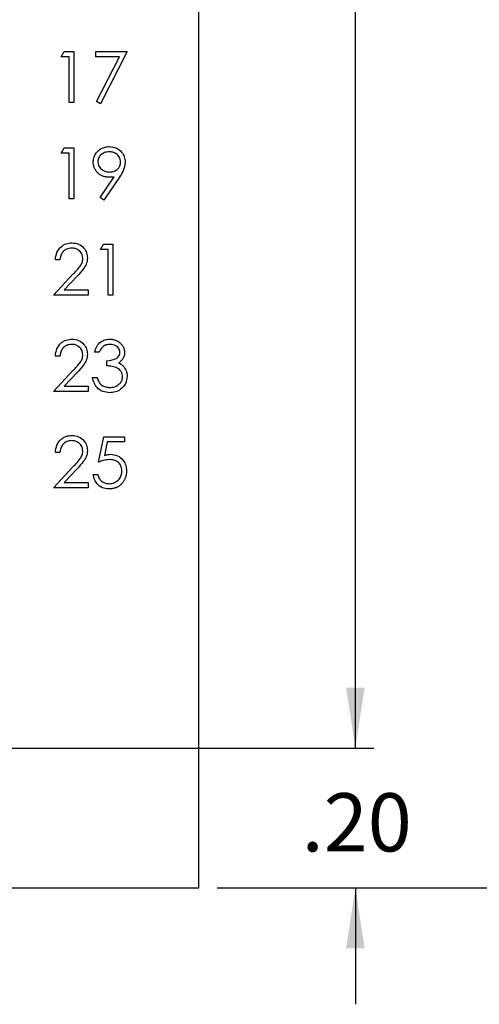
# Paper-space layout 'Layout1' of a CAD drawing. Extents: x 0.1 to 16.9, y 0.1 to 10.9.
# Drawn here: x 12.5 to 13.5, y 4.6 to 6.7 of the extents above; entities that cross this region are included whole.
import ezdxf

# ---------------------------------------------------------------- set-up
doc = ezdxf.new("R2010")
doc.units = 0
doc.header["$MEASUREMENT"] = 0
doc.layers.get('0').update_dxf_attribs({"linetype": 'CONTINUOUS'})
doc.styles.add('SLDTEXTSTYLE0', font='TXT', dxfattribs={"width": 0.75})
doc.dimstyles.new('SLDDIMSTYLE1', dxfattribs={"dimtxt": 0.125, "dimasz": 0.13, "dimexe": 0, "dimexo": 0.0625, "dimgap": 0.03125, "dimtad": 0, "dimtih": 1, "dimtoh": 1, "dimlfac": 0.666667, "dimrnd": 1e-09, "dimzin": 4, "dimtxsty": 'SLDTEXTSTYLE0', "dimsah": 1, "dimcen": 0.09, "dimazin": 3, "dimtfac": 1, "dimtofl": 0, "dimtmove": 0, "dimatfit": 3, "dimtolj": 1, "dimtzin": 12})
doc.dimstyles.new('SLDDIMSTYLE2', dxfattribs={"dimtxt": 0.125, "dimasz": 0.13, "dimexe": 0, "dimexo": 0.0625, "dimgap": 0.03125, "dimtad": 0, "dimtih": 1, "dimtoh": 1, "dimlfac": 0.666667, "dimrnd": 1e-09, "dimzin": 4, "dimtxsty": 'SLDTEXTSTYLE0', "dimsah": 1, "dimcen": 0.09, "dimazin": 3, "dimtfac": 1, "dimtmove": 0, "dimatfit": 3, "dimtolj": 1, "dimtzin": 12})

# ---------------------------------------------------------------- blocks, each defined once
blk = doc.blocks.new('_D_15')
at = {"color": 7, "linetype": 'CONTINUOUS'}
for p, q in [((12.9317, 9.0808), (13.6469, 9.0808)), ((13.6075, 9.0808), (13.6075, 7.3039)), ((13.6075, 4.8808), (13.6075, 7.1054)), ((12.9317, 4.8808), (13.6469, 4.8808))]:
    blk.add_line(p, q, dxfattribs=at)
for points in [[(13.6075, 9.0808), (13.5875, 8.9508), (13.6275, 8.9508)], [(13.6075, 4.8808), (13.6275, 5.0108), (13.5875, 5.0108)]]:
    blk.add_solid(points, dxfattribs=at)
at = {"color": 7, "linetype": 'CONTINUOUS', "insert": (13.4459, 7.2666), "char_height": 0.125, "attachment_point": 1, "style": 'SLDTEXTSTYLE0'}
blk.add_mtext('2.80', dxfattribs=at)
blk = doc.blocks.new('_D_17')
at = {"color": 7, "linetype": 'CONTINUOUS'}
for p, q in [((12.1067, 8.7808), (13.2681, 8.7808)), ((13.2288, 8.7808), (13.2288, 7.3039)), ((13.2288, 5.1808), (13.2288, 7.1054)), ((12.1067, 5.1808), (13.2681, 5.1808))]:
    blk.add_line(p, q, dxfattribs=at)
for points in [[(13.2288, 8.7808), (13.2088, 8.6508), (13.2488, 8.6508)], [(13.2288, 5.1808), (13.2488, 5.3108), (13.2088, 5.3108)]]:
    blk.add_solid(points, dxfattribs=at)
at = {"color": 7, "linetype": 'CONTINUOUS', "insert": (13.0671, 7.2666), "char_height": 0.125, "attachment_point": 1, "style": 'SLDTEXTSTYLE0'}
blk.add_mtext('2.40', dxfattribs=at)
blk = doc.blocks.new('_D_18')
at = {"color": 7, "linetype": 'CONTINUOUS'}
for p, q in [((13.2288, 5.1808), (13.2288, 5.4308)), ((12.1067, 5.1808), (13.2681, 5.1808)), ((12.9317, 4.8808), (13.2681, 4.8808)), ((13.2288, 4.8808), (13.2288, 4.6308))]:
    blk.add_line(p, q, dxfattribs=at)
for points in [[(13.2288, 5.1808), (13.2488, 5.3108), (13.2088, 5.3108)], [(13.2288, 4.8808), (13.2088, 4.7508), (13.2488, 4.7508)]]:
    blk.add_solid(points, dxfattribs=at)
at = {"color": 7, "linetype": 'CONTINUOUS', "insert": (13.1133, 5.0839), "char_height": 0.125, "attachment_point": 1, "style": 'SLDTEXTSTYLE0'}
blk.add_mtext('.20', dxfattribs=at)

psp = doc.layouts.get("Layout1")

# ---------------------------------------------------------------- linework, layer by layer
at = {"color": 7, "linetype": 'CONTINUOUS'}
for p, q in [((12.8923, 4.8808), (12.8923, 9.0808)), ((12.5968, 6.6648), (12.6033, 6.676)), ((12.6137, 6.6648), (12.5968, 6.6648)), ((12.6033, 6.676), (12.6235, 6.676)), ((12.6137, 6.5666), (12.6137, 6.6648)), ((12.6235, 6.676), (12.6235, 6.5666)), ((12.6712, 6.676), (12.7385, 6.676)), ((12.6712, 6.6648), (12.6712, 6.676)), ((12.7219, 6.6648), (12.6712, 6.6648)), ((12.6725, 6.5685), (12.7219, 6.6648)), ((12.7385, 6.676), (12.681, 6.5638)), ((12.6235, 6.5666), (12.6137, 6.5666)), ((12.681, 6.5638), (12.6725, 6.5685)), ((12.5968, 6.4581), (12.6033, 6.4693)), ((12.6033, 6.4693), (12.6235, 6.4693)), ((12.6235, 6.4693), (12.6235, 6.3599)), ((12.6137, 6.4581), (12.5968, 6.4581)), ((12.6137, 6.3599), (12.6137, 6.4581)), ((12.6801, 6.3626), (12.7105, 6.407)), ((12.7217, 6.4064), (12.688, 6.3571)), ((12.688, 6.3571), (12.6801, 6.3626)), ((12.6235, 6.3599), (12.6137, 6.3599)), ((12.681, 6.2514), (12.6874, 6.2626)), ((12.6874, 6.2626), (12.7076, 6.2626)), ((12.7076, 6.2626), (12.7076, 6.1532)), ((12.6978, 6.2514), (12.681, 6.2514)), ((12.6978, 6.1532), (12.6978, 6.2514)), ((12.594, 6.2289), (12.5842, 6.2289)), ((12.58, 6.1532), (12.6224, 6.1985)), ((12.6308, 6.1936), (12.6034, 6.1644)), ((12.6543, 6.1532), (12.58, 6.1532)), ((12.6034, 6.1644), (12.6543, 6.1644)), ((12.6543, 6.1644), (12.6543, 6.1532)), ((12.7076, 6.1532), (12.6978, 6.1532)), ((12.6782, 6.0307), (12.6684, 6.0307)), ((12.594, 6.0223), (12.5842, 6.0223)), ((12.695, 6.0012), (12.695, 6.0124)), ((12.58, 5.9465), (12.6224, 5.9918)), ((12.6308, 5.987), (12.6034, 5.9578)), ((12.6641, 5.976), (12.674, 5.976)), ((12.6543, 5.9465), (12.58, 5.9465)), ((12.6034, 5.9578), (12.6543, 5.9578)), ((12.6543, 5.9578), (12.6543, 5.9465)), ((12.6768, 5.7945), (12.688, 5.8492)), ((12.688, 5.8492), (12.7329, 5.8492)), ((12.6957, 5.838), (12.6898, 5.8092)), ((12.7329, 5.838), (12.6957, 5.838)), ((12.7329, 5.8492), (12.7329, 5.838)), ((12.594, 5.8156), (12.5842, 5.8156)), ((12.58, 5.7398), (12.6224, 5.7851)), ((12.6308, 5.7803), (12.6034, 5.7511)), ((12.6034, 5.7511), (12.6543, 5.7511)), ((12.6543, 5.7511), (12.6543, 5.7398)), ((12.6655, 5.7679), (12.6754, 5.7679)), ((12.6543, 5.7398), (12.58, 5.7398)), ((8.3923, 4.8808), (12.8923, 4.8808))]:
    psp.add_line(p, q, dxfattribs=at)
for points, knots in [([(12.6655, 6.4386), (12.6656, 6.4401), (12.6657, 6.4431), (12.6666, 6.4475), (12.668, 6.4517), (12.6699, 6.4556), (12.6724, 6.4592), (12.6754, 6.4624), (12.6788, 6.4652), (12.6827, 6.4677), (12.6869, 6.4696), (12.6912, 6.4711), (12.6957, 6.4719), (12.6988, 6.472), (12.7004, 6.4721)], [0, 0, 0, 0, 0.0852491, 0.1673266, 0.2481753, 0.3288291, 0.4099081, 0.4905845, 0.5729935, 0.6582649, 0.7442216, 0.8290604, 0.9139383, 1, 1, 1, 1]), ([(12.7004, 6.4721), (12.7053, 6.4715), (12.7153, 6.4703), (12.7265, 6.4614), (12.7331, 6.4502), (12.7339, 6.4424), (12.7343, 6.4385)], [0, 0, 0, 0, 0.2797045, 0.5591437, 0.7796185, 1, 1, 1, 1]), ([(12.6999, 6.4609), (12.6964, 6.4605), (12.6896, 6.4599), (12.6816, 6.4544), (12.6762, 6.4472), (12.6757, 6.4418), (12.6754, 6.4391)], [0, 0, 0, 0, 0.280149, 0.559978, 0.780128, 1, 1, 1, 1]), ([(12.7244, 6.4391), (12.7239, 6.4426), (12.7229, 6.4494), (12.7158, 6.4563), (12.7079, 6.4603), (12.7025, 6.4607), (12.6999, 6.4609)], [0, 0, 0, 0, 0.278731, 0.55859, 0.779172, 1, 1, 1, 1]), ([(12.699, 6.4062), (12.6979, 6.4062), (12.6956, 6.4063), (12.6923, 6.4067), (12.6891, 6.4074), (12.6861, 6.4085), (12.6832, 6.4098), (12.6804, 6.4114), (12.6777, 6.4133), (12.6753, 6.4155), (12.673, 6.4179), (12.671, 6.4204), (12.6693, 6.4231), (12.6679, 6.426), (12.6669, 6.4289), (12.6661, 6.432), (12.6656, 6.4353), (12.6656, 6.4375), (12.6655, 6.4386)], [0.0000283, 0.0000283, 0.0000283, 0.0000283, 0.0662949, 0.1301311, 0.1928622, 0.25436, 0.3159098, 0.3773381, 0.4402053, 0.5041751, 0.5680336, 0.6302277, 0.6908615, 0.7514218, 0.8114657, 0.8727505, 0.9353907, 1, 1, 1, 1]), ([(12.6754, 6.4391), (12.6759, 6.4357), (12.677, 6.4287), (12.6845, 6.4218), (12.6926, 6.418), (12.6981, 6.4176), (12.7009, 6.4174)], [0, 0, 0, 0, 0.278457, 0.558401, 0.779059, 1, 1, 1, 1]), ([(12.7009, 6.4174), (12.7042, 6.4177), (12.711, 6.4182), (12.7188, 6.4238), (12.7237, 6.4312), (12.7242, 6.4365), (12.7244, 6.4391)], [0, 0, 0, 0, 0.280277, 0.559507, 0.779765, 1, 1, 1, 1]), ([(12.7343, 6.4385), (12.7332, 6.432), (12.7312, 6.4204), (12.7246, 6.4107), (12.7217, 6.4064)], [0, 0, 0, 0, 0.558174, 1, 1, 1, 1]), ([(12.7105, 6.407), (12.7084, 6.4068), (12.7046, 6.4063), (12.7007, 6.4062), (12.699, 6.4062)], [0, 0, 0, 0, 0.559863, 1, 1, 1, 1]), ([(12.5842, 6.2289), (12.5849, 6.2343), (12.5861, 6.2449), (12.5955, 6.257), (12.6073, 6.2643), (12.6157, 6.265), (12.6199, 6.2654)], [0, 0, 0, 0, 0.2800259, 0.5595037, 0.7796599, 1, 1, 1, 1]), ([(12.6199, 6.2654), (12.6248, 6.2649), (12.6345, 6.264), (12.6453, 6.2551), (12.6519, 6.2443), (12.6526, 6.2367), (12.6529, 6.2329)], [0, 0, 0, 0, 0.2798889, 0.559255, 0.7795824, 1, 1, 1, 1]), ([(12.6194, 6.2542), (12.6156, 6.2538), (12.6082, 6.253), (12.5997, 6.2462), (12.5952, 6.2377), (12.5944, 6.2319), (12.594, 6.2289)], [0, 0, 0, 0, 0.279713, 0.558866, 0.779142, 1, 1, 1, 1]), ([(12.6431, 6.232), (12.6426, 6.2354), (12.6417, 6.2422), (12.6351, 6.2493), (12.6274, 6.2536), (12.622, 6.254), (12.6194, 6.2542)], [0, 0, 0, 0, 0.2791369, 0.5589815, 0.7793318, 1, 1, 1, 1]), ([(12.6224, 6.1985), (12.6277, 6.2039), (12.635, 6.2114), (12.6422, 6.2231), (12.6428, 6.229), (12.6431, 6.232)], [0, 0, 0, 0, 0.560727, 0.780535, 1, 1, 1, 1]), ([(12.6529, 6.2329), (12.6525, 6.2286), (12.6516, 6.2199), (12.6428, 6.2068), (12.6354, 6.1986), (12.6308, 6.1936)], [0, 0, 0, 0, 0.2792882, 0.5591702, 1, 1, 1, 1]), ([(12.5842, 6.0223), (12.5849, 6.0276), (12.5861, 6.0382), (12.5955, 6.0503), (12.6073, 6.0576), (12.6157, 6.0584), (12.6199, 6.0587)], [0, 0, 0, 0, 0.280029, 0.55951, 0.779653, 1, 1, 1, 1]), ([(12.6194, 6.0475), (12.6156, 6.0471), (12.6082, 6.0463), (12.5997, 6.0395), (12.5952, 6.031), (12.5944, 6.0252), (12.594, 6.0223)], [0, 0, 0, 0, 0.279714, 0.558868, 0.779185, 1, 1, 1, 1]), ([(12.6431, 6.0253), (12.6426, 6.0287), (12.6417, 6.0355), (12.6351, 6.0426), (12.6274, 6.0469), (12.622, 6.0473), (12.6194, 6.0475)], [0, 0, 0, 0, 0.279145, 0.558961, 0.779318, 1, 1, 1, 1]), ([(12.6199, 6.0587), (12.6248, 6.0583), (12.6345, 6.0573), (12.6453, 6.0484), (12.6519, 6.0376), (12.6526, 6.03), (12.6529, 6.0262)], [0, 0, 0, 0, 0.279899, 0.559249, 0.779579, 1, 1, 1, 1]), ([(12.6684, 6.0307), (12.6696, 6.0349), (12.6721, 6.0433), (12.6805, 6.0526), (12.6906, 6.0579), (12.6975, 6.0584), (12.7009, 6.0587)], [0, 0, 0, 0, 0.280269, 0.559668, 0.779707, 1, 1, 1, 1]), ([(12.701, 6.0475), (12.6982, 6.0473), (12.6925, 6.0468), (12.6835, 6.0413), (12.6802, 6.0347), (12.6782, 6.0307)], [0, 0, 0, 0, 0.280679, 0.560364, 1, 1, 1, 1]), ([(12.7009, 6.0587), (12.7023, 6.0587), (12.7052, 6.0586), (12.7093, 6.0578), (12.7133, 6.0566), (12.7171, 6.0549), (12.7207, 6.0528), (12.7238, 6.0503), (12.7265, 6.0474), (12.7288, 6.0443), (12.7306, 6.0409), (12.7319, 6.0374), (12.7327, 6.0339), (12.7328, 6.0315), (12.7329, 6.0303)], [0.0000371, 0.0000371, 0.0000371, 0.0000371, 0.0902542, 0.1785398, 0.266093, 0.354631, 0.4418862, 0.5257469, 0.6081136, 0.6901973, 0.7708215, 0.8483262, 0.9240117, 1, 1, 1, 1]), ([(12.723, 6.0303), (12.7225, 6.0332), (12.7214, 6.039), (12.713, 6.046), (12.7056, 6.0469), (12.701, 6.0475)], [0, 0, 0, 0, 0.27883, 0.560107, 1, 1, 1, 1]), ([(12.6224, 5.9918), (12.6277, 5.9972), (12.635, 6.0047), (12.6422, 6.0164), (12.6428, 6.0223), (12.6431, 6.0253)], [0, 0, 0, 0, 0.5606912, 0.7805366, 1, 1, 1, 1]), ([(12.6529, 6.0262), (12.6525, 6.0219), (12.6516, 6.0132), (12.6428, 6.0001), (12.6354, 5.9919), (12.6308, 5.987)], [0, 0, 0, 0, 0.2792882, 0.5591702, 1, 1, 1, 1]), ([(12.695, 6.0124), (12.7012, 6.013), (12.7104, 6.0139), (12.7195, 6.0203), (12.7226, 6.0257), (12.7229, 6.0288), (12.723, 6.0303)], [0, 0, 0, 0, 0.499365, 0.748971, 0.874543, 1, 1, 1, 1]), ([(12.7329, 6.0303), (12.7328, 6.0291), (12.7327, 6.0269), (12.7321, 6.0236), (12.7311, 6.0205), (12.7297, 6.0175), (12.7279, 6.0148), (12.7257, 6.0122), (12.7231, 6.0099), (12.7211, 6.0085), (12.7201, 6.0078)], [0, 0, 0, 0, 0.1280675, 0.2506083, 0.3706302, 0.4900722, 0.6103748, 0.7343131, 0.8632165, 0.999979, 0.999979, 0.999979, 0.999979]), ([(12.7201, 6.0078), (12.7226, 6.0065), (12.7272, 6.0041), (12.7305, 6.0002), (12.7319, 5.9985)], [0, 0, 0, 0, 0.559909, 1, 1, 1, 1]), ([(12.7286, 5.9781), (12.7285, 5.98), (12.7282, 5.9838), (12.7248, 5.9907), (12.7176, 5.9975), (12.7063, 6.0004), (12.6988, 6.001), (12.695, 6.0012)], [0, 0, 0, 0, 0.125221, 0.250478, 0.499207, 0.74902, 1, 1, 1, 1]), ([(12.7319, 5.9985), (12.734, 5.9951), (12.7378, 5.9891), (12.7383, 5.9821), (12.7385, 5.979)], [0, 0, 0, 0, 0.559442, 1, 1, 1, 1]), ([(12.7006, 5.9437), (12.6956, 5.9442), (12.6856, 5.945), (12.6737, 5.9534), (12.6669, 5.9645), (12.6651, 5.9721), (12.6641, 5.976)], [0, 0, 0, 0, 0.2799191, 0.5589777, 0.779255, 1, 1, 1, 1]), ([(12.674, 5.976), (12.675, 5.9728), (12.6767, 5.9671), (12.6808, 5.9628), (12.6825, 5.9609)], [0, 0, 0, 0, 0.5607175, 1, 1, 1, 1]), ([(12.6825, 5.9609), (12.6857, 5.9589), (12.6913, 5.9554), (12.6979, 5.9551), (12.7008, 5.9549)], [0, 0, 0, 0, 0.558805, 1, 1, 1, 1]), ([(12.7385, 5.979), (12.7377, 5.9737), (12.7361, 5.9629), (12.7258, 5.9511), (12.7133, 5.9447), (12.7049, 5.9441), (12.7006, 5.9437)], [0, 0, 0, 0, 0.27931, 0.558842, 0.779316, 1, 1, 1, 1]), ([(12.7008, 5.9549), (12.7046, 5.9552), (12.7122, 5.9557), (12.7213, 5.9614), (12.7275, 5.9692), (12.7283, 5.9751), (12.7286, 5.9781)], [0, 0, 0, 0, 0.280603, 0.560152, 0.780318, 1, 1, 1, 1]), ([(12.5842, 5.8156), (12.5849, 5.8209), (12.5861, 5.8315), (12.5955, 5.8437), (12.6073, 5.8509), (12.6157, 5.8517), (12.6199, 5.852)], [0, 0, 0, 0, 0.280031, 0.55949, 0.77965, 1, 1, 1, 1]), ([(12.6194, 5.8408), (12.6156, 5.8404), (12.6082, 5.8397), (12.5997, 5.8328), (12.5952, 5.8243), (12.5944, 5.8185), (12.594, 5.8156)], [0, 0, 0, 0, 0.279714, 0.558868, 0.779185, 1, 1, 1, 1]), ([(12.6431, 5.8186), (12.6426, 5.822), (12.6417, 5.8288), (12.6351, 5.8359), (12.6274, 5.8402), (12.622, 5.8406), (12.6194, 5.8408)], [0, 0, 0, 0, 0.279101, 0.558956, 0.779316, 1, 1, 1, 1]), ([(12.6199, 5.852), (12.6248, 5.8516), (12.6345, 5.8507), (12.6453, 5.8417), (12.6519, 5.8309), (12.6526, 5.8233), (12.6529, 5.8195)], [0, 0, 0, 0, 0.2798911, 0.5592321, 0.7795858, 1, 1, 1, 1]), ([(12.6224, 5.7851), (12.6277, 5.7905), (12.635, 5.798), (12.6422, 5.8097), (12.6428, 5.8157), (12.6431, 5.8186)], [0, 0, 0, 0, 0.560706, 0.780544, 1, 1, 1, 1]), ([(12.6529, 5.8195), (12.6525, 5.8152), (12.6516, 5.8065), (12.6428, 5.7934), (12.6354, 5.7852), (12.6308, 5.7803)], [0, 0, 0, 0, 0.279253, 0.559137, 1, 1, 1, 1]), ([(12.7009, 5.8001), (12.6962, 5.7997), (12.688, 5.7988), (12.6802, 5.7958), (12.6768, 5.7945)], [0, 0, 0, 0, 0.559388, 1, 1, 1, 1]), ([(12.6898, 5.8092), (12.6921, 5.8099), (12.6963, 5.811), (12.7007, 5.8113), (12.7026, 5.8114)], [0, 0, 0, 0, 0.560015, 1, 1, 1, 1]), ([(12.7272, 5.776), (12.7268, 5.7798), (12.726, 5.7873), (12.7187, 5.7955), (12.7097, 5.7996), (12.7038, 5.8), (12.7009, 5.8001)], [0, 0, 0, 0, 0.279514, 0.558622, 0.779016, 1, 1, 1, 1]), ([(12.7026, 5.8114), (12.7079, 5.8108), (12.7183, 5.8097), (12.7298, 5.7998), (12.7362, 5.7879), (12.7368, 5.7797), (12.7371, 5.7756)], [0, 0, 0, 0, 0.2796803, 0.5590074, 0.7793011, 1, 1, 1, 1]), ([(12.7371, 5.7756), (12.737, 5.7747), (12.737, 5.7729), (12.7368, 5.7703), (12.7364, 5.7677), (12.7358, 5.7652), (12.7351, 5.7627), (12.7343, 5.7603), (12.7332, 5.758), (12.7321, 5.7557), (12.7308, 5.7535), (12.7294, 5.7515), (12.7279, 5.7495), (12.7262, 5.7477), (12.7245, 5.746), (12.7226, 5.7445), (12.7207, 5.7431), (12.7186, 5.7418), (12.7164, 5.7407), (12.7141, 5.7397), (12.7118, 5.7389), (12.7094, 5.7382), (12.7069, 5.7377), (12.7043, 5.7373), (12.7016, 5.7371), (12.6998, 5.737), (12.6989, 5.737)], [0, 0, 0, 0, 0.044014, 0.087434, 0.130118, 0.172554, 0.214555, 0.256298, 0.298438, 0.340849, 0.382715, 0.423924, 0.464246, 0.504074, 0.543862, 0.583567, 0.623094, 0.663229, 0.703551, 0.743938, 0.784541, 0.82575, 0.867757, 0.910745, 0.954914, 1, 1, 1, 1]), ([(12.6995, 5.7483), (12.7036, 5.7487), (12.7118, 5.7497), (12.7209, 5.7572), (12.7265, 5.7663), (12.727, 5.7728), (12.7272, 5.776)], [0, 0, 0, 0, 0.279641, 0.55934, 0.779546, 1, 1, 1, 1]), ([(12.6989, 5.737), (12.6942, 5.7375), (12.6849, 5.7385), (12.6743, 5.7468), (12.6677, 5.7571), (12.6663, 5.7643), (12.6655, 5.7679)], [0, 0, 0, 0, 0.2795957, 0.5590191, 0.7793421, 1, 1, 1, 1]), ([(12.6754, 5.7679), (12.6762, 5.7648), (12.6779, 5.7586), (12.6846, 5.7524), (12.692, 5.7489), (12.697, 5.7485), (12.6995, 5.7483)], [0, 0, 0, 0, 0.280047, 0.559131, 0.779573, 1, 1, 1, 1])]:
    psp.add_open_spline(points, degree=3, knots=knots, dxfattribs=at)

# ---------------------------------------------------------------- dimensions: what is measured, and where the dimension line sits
for base, p1, p2, dimstyle, picture, middle in [((13.6075, 9.0808), (12.8923, 4.8808), (12.8923, 9.0808), 'SLDDIMSTYLE1', '_D_15', (13.6075, 7.2047)), ((13.2288, 5.1808), (12.0673, 8.7808), (12.0673, 5.1808), 'SLDDIMSTYLE1', '_D_17', (13.2288, 7.2047)), ((13.2288, 4.8808), (12.0673, 5.1808), (12.8923, 4.8808), 'SLDDIMSTYLE2', '_D_18', (13.2288, 5.0219))]:
    dim = psp.add_linear_dim(base=base, p1=p1, p2=p2, angle=90, dimstyle=dimstyle, dxfattribs=at)
    dim.commit()
    dim.dimension.update_dxf_attribs({"geometry": picture, "text_midpoint": middle, "dimtype": 160})

doc.saveas('drawing.dxf')
